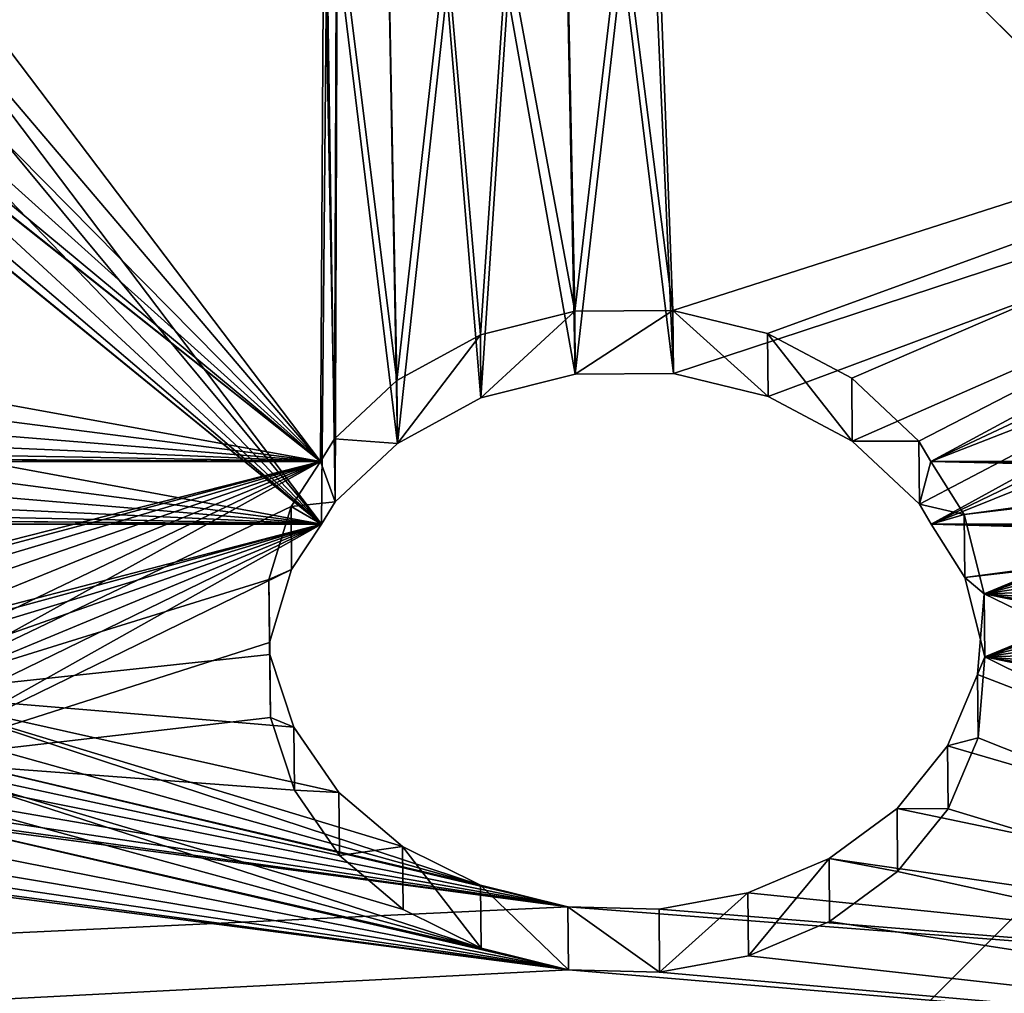
# Model space of a CAD drawing. Units: millimetres. Extents: x -182 to 3141, y -940 to 4771.
# Drawn here: x 220 to 344, y 335 to 457 of the extents above; entities that cross this region are included whole.
import ezdxf

# ---------------------------------------------------------------- set-up
doc = ezdxf.new("R2010")
doc.units = ezdxf.units.MM
doc.layers.get('0').update_dxf_attribs({"true_color": 0xff5454})

# ---------------------------------------------------------------- blocks, each defined once
blk = doc.blocks.new('Group_21')
at = {"color": 250, "true_color": 0x3a3a3a}
mesh = blk.add_polyface(dxfattribs=at)
corners = [(800, 0, 15), (0, 800, 15), (0, 0, 15), (800, 800, 15)]
mesh.append_faces([[corners[k] for k in face] for face in [(0, 1, 2), (1, 0, 3)]], dxfattribs={"vtx0": -1, "color": 250})
mesh = blk.add_polyface(dxfattribs=at)
corners = [(800, 800), (0, 0), (0, 800), (800, 0)]
mesh.append_faces([[corners[k] for k in face] for face in [(0, 1, 2), (1, 0, 3)]], dxfattribs={"vtx0": -1, "color": 250})
blk = doc.blocks.new('Group_20')
at = {"color": 8, "true_color": 0x64777b}
mesh = blk.add_polyface(dxfattribs=at)
corners = [(0, 800), (42, 758), (0, 0), (800, 800), (758, 758), (758, 42), (42, 42), (800, 0)]
mesh.append_faces([[corners[k] for k in face] for face in [(0, 1, 2), (1, 3, 4), (4, 3, 5), (2, 6, 7), (6, 2, 1), (7, 5, 3)]], dxfattribs={"vtx0": -1, "vtx1": -1, "color": 8})
mesh.append_faces([[corners[k] for k in face] for face in [(1, 0, 3), (7, 6, 5)]], dxfattribs={"vtx0": -1, "vtx2": -1, "color": 8})
mesh = blk.add_polyface(dxfattribs=at)
corners = [(0, 0, 42), (42, 42, 42), (0, 800, 42), (800, 0, 42), (758, 42, 42), (758, 758, 42), (42, 758, 42), (800, 800, 42)]
mesh.append_faces([[corners[k] for k in face] for face in [(0, 1, 2), (1, 3, 4), (4, 3, 5), (2, 6, 7), (6, 2, 1), (7, 5, 3)]], dxfattribs={"vtx0": -1, "vtx1": -1, "color": 8})
mesh.append_faces([[corners[k] for k in face] for face in [(1, 0, 3), (7, 6, 5)]], dxfattribs={"vtx0": -1, "vtx2": -1, "color": 8})
blk = doc.blocks.new('Group_19')
blk.add_blockref('Group_20', (0, 0, -42))
blk = doc.blocks.new('Component_3')
blk.add_line((0, 800, 57), (800, 0, 57))
for name in ['Group_21', 'Group_19']:
    blk.add_blockref(name, (0, 0, 42))
blk = doc.blocks.new('Group221_1')
at = {"color": 94, "true_color": 0x009900}
for p, q in [((143.79, 2685.88, -277.46), (151.69, 2698.66, -277.38)), ((143.85, 2685.85, -289.76), (151.75, 2698.63, -289.69)), ((154.57, 2697.1, -265.52), (151.69, 2698.66, -277.38)), ((151.69, 2698.66, -277.38), (151.75, 2698.63, -289.69)), ((151.75, 2698.63, -289.69), (154.74, 2697, -301.52)), ((146.67, 2684.32, -265.59), (154.57, 2697.1, -265.52)), ((146.84, 2684.23, -301.59), (154.74, 2697, -301.52)), ((160.17, 2694.06, -254.98), (154.57, 2697.1, -265.52)), ((154.74, 2697, -301.52), (160.44, 2693.91, -311.98)), ((152.27, 2681.28, -255.05), (160.17, 2694.06, -254.98)), ((152.54, 2681.13, -312.06), (160.44, 2693.91, -311.98)), ((168.07, 2689.77, -246.56), (160.17, 2694.06, -254.98)), ((160.44, 2693.91, -311.98), (167.78, 2689.93, -319.79)), ((159.87, 2677.15, -319.86), (167.78, 2689.93, -319.79)), ((167.78, 2689.93, -319.79), (170.56, 2688.42, -321.51)), ((160.17, 2676.99, -246.63), (168.07, 2689.77, -246.56)), ((170.56, 2688.42, -245.09), (168.07, 2689.77, -246.56)), ((170.56, 2688.42, -60.85), (170.56, 2688.42, -245.09)), ((170.56, 2688.42, -321.51), (170.56, 2688.42, -546.98)), ((170.56, 2688.42, -321.51), (176.23, 2684.53, -325.25)), ((177.24, 2683.84, -240.88), (170.56, 2688.42, -245.09)), ((143.79, 2685.88, -277.46), (146.67, 2684.32, -265.59)), ((143.85, 2685.85, -289.76), (143.79, 2685.88, -277.46)), ((146.84, 2684.23, -301.59), (143.85, 2685.85, -289.76)), ((146.67, 2684.32, -265.59), (152.27, 2681.28, -255.05)), ((152.54, 2681.13, -312.06), (146.84, 2684.23, -301.59)), ((168.33, 2671.76, -325.32), (176.23, 2684.53, -325.25)), ((169.34, 2671.07, -240.95), (177.24, 2683.84, -240.88)), ((176.23, 2684.53, -325.25), (185.38, 2678.26, -328.01)), ((187.19, 2677.02, -238.38), (177.24, 2683.84, -240.88)), ((152.27, 2681.28, -255.05), (160.17, 2676.99, -246.63)), ((159.87, 2677.15, -319.86), (152.54, 2681.13, -312.06)), ((177.49, 2665.49, -328.08), (185.38, 2678.26, -328.01)), ((185.38, 2678.26, -328.01), (194.82, 2671.8, -327.89)), ((162.72, 2675.6, -321.62), (159.87, 2677.15, -319.86)), ((160.17, 2676.99, -246.63), (162.72, 2675.6, -245.12)), ((179.29, 2664.25, -238.45), (187.19, 2677.02, -238.38)), ((197.33, 2670.08, -239.23), (187.19, 2677.02, -238.38)), ((162.72, 2675.6, -61.16), (162.72, 2675.6, -245.12)), ((162.72, 2675.6, -245.12), (169.34, 2671.07, -240.95)), ((168.33, 2671.76, -325.32), (162.72, 2675.6, -321.62)), ((162.72, 2675.6, -321.62), (162.72, 2675.6, -546.98)), ((177.49, 2665.49, -328.08), (168.33, 2671.76, -325.32)), ((186.92, 2659.03, -327.96), (194.82, 2671.8, -327.89)), ((194.82, 2671.8, -327.89), (203.92, 2665.57, -324.9)), ((169.34, 2671.07, -240.95), (179.29, 2664.25, -238.45)), ((189.43, 2657.31, -239.3), (197.33, 2670.08, -239.23)), ((206.25, 2663.97, -242.97), (197.33, 2670.08, -239.23)), ((186.92, 2659.03, -327.96), (177.49, 2665.49, -328.08)), ((196.02, 2652.79, -324.98), (203.92, 2665.57, -324.9)), ((203.92, 2665.57, -324.9), (212.11, 2659.96, -319.24)), ((179.29, 2664.25, -238.45), (189.43, 2657.31, -239.3)), ((198.35, 2651.2, -243.04), (206.25, 2663.97, -242.97)), ((214.09, 2658.6, -249.31), (206.25, 2663.97, -242.97)), ((196.02, 2652.79, -324.98), (186.92, 2659.03, -327.96)), ((204.21, 2647.19, -319.31), (212.11, 2659.96, -319.24)), ((212.11, 2659.96, -319.24), (218.86, 2655.34, -311.27)), ((206.2, 2645.83, -249.38), (214.09, 2658.6, -249.31)), ((220.38, 2654.3, -257.83), (214.09, 2658.6, -249.31)), ((189.43, 2657.31, -239.3), (198.35, 2651.2, -243.04)), ((210.96, 2642.56, -311.34), (218.86, 2655.34, -311.27)), ((218.86, 2655.34, -311.27), (223.73, 2652, -301.49)), ((212.48, 2641.53, -257.9), (220.38, 2654.3, -257.83)), ((224.68, 2651.35, -267.99), (220.38, 2654.3, -257.83)), ((204.21, 2647.19, -319.31), (196.02, 2652.79, -324.98)), ((215.83, 2639.23, -301.56), (223.73, 2652, -301.49)), ((223.73, 2652, -301.49), (226.42, 2650.16, -290.54)), ((198.35, 2651.2, -243.04), (206.2, 2645.83, -249.38)), ((216.78, 2638.58, -268.06), (224.68, 2651.35, -267.99)), ((226.74, 2649.94, -279.13), (224.68, 2651.35, -267.99)), ((218.52, 2637.39, -290.62), (226.42, 2650.16, -290.54)), ((218.84, 2637.17, -279.2), (226.74, 2649.94, -279.13)), ((226.42, 2650.16, -290.54), (226.74, 2649.94, -279.13)), ((210.96, 2642.56, -311.34), (204.21, 2647.19, -319.31)), ((206.2, 2645.83, -249.38), (212.48, 2641.53, -257.9)), ((215.83, 2639.23, -301.56), (210.96, 2642.56, -311.34)), ((212.48, 2641.53, -257.9), (216.78, 2638.58, -268.06)), ((218.52, 2637.39, -290.62), (215.83, 2639.23, -301.56)), ((216.78, 2638.58, -268.06), (218.84, 2637.17, -279.2)), ((218.84, 2637.17, -279.2), (218.52, 2637.39, -290.62))]:
    blk.add_line(p, q, dxfattribs=at)
mesh = blk.add_polyface(dxfattribs=at)
corners = [(96.89, 2728.43, -546.98), (126.83, 2712.17, -506.02), (170.56, 2688.42, -546.98), (121.99, 2714.8, -500.48), (118.56, 2716.66, -493.7), (96.89, 2728.43, -411.95), (132.77, 2708.94, -509.96), (139.44, 2705.32, -512.04), (146.36, 2701.56, -512.07), (116.79, 2717.62, -486.14), (116.79, 2717.62, -478.32), (118.56, 2716.66, -470.76), (121.99, 2714.8, -463.98), (126.83, 2712.17, -458.43), (132.77, 2708.94, -454.49), (139.44, 2705.32, -452.42), (146.36, 2701.56, -452.39), (96.89, 2728.43, -23.79), (150.13, 2699.51, 57.1), (153.51, 2697.67, 57.02), (146.88, 2701.27, 58.15), (143.98, 2702.85, 60.1), (141.6, 2704.14, 62.83), (139.91, 2705.06, 66.16), (96.89, 2728.43, 190.33), (138.99, 2705.56, 70.09), (139.03, 2705.54, 74.15), (140.04, 2704.99, 78.06), (141.92, 2703.97, 81.51), (144.55, 2702.54, 84.26), (147.74, 2700.81, 86.11), (151.24, 2698.91, 86.92), (169.22, 2689.14, -486.17), (170.56, 2688.42, -321.51), (167.42, 2690.12, -493.77), (163.95, 2692, -500.58), (159.05, 2694.66, -506.14), (153.05, 2697.92, -510.05), (169.22, 2689.14, -478.29), (167.42, 2690.12, -470.69), (163.95, 2692, -463.88), (159.05, 2694.66, -458.32), (153.05, 2697.92, -454.4), (98.06, 2727.8, -410.32), (100.86, 2726.27, -403.3), (101.99, 2725.66, -395.71), (101.38, 2725.99, -388.03), (99.07, 2727.24, -380.79), (96.89, 2728.43, -377.22), (96.89, 2728.43, -320.81), (167.78, 2689.93, -319.79), (98.09, 2727.78, -319.54), (160.44, 2693.91, -311.98), (101.7, 2725.81, -313.08), (103.77, 2724.69, -305.8), (154.74, 2697, -301.52), (104.15, 2724.49, -298.16), (151.75, 2698.63, -289.69), (102.82, 2725.21, -290.66), (99.87, 2726.81, -283.78), (151.69, 2698.66, -277.38), (96.89, 2728.43, -279.82), (96.89, 2728.43, -111.1), (154.57, 2697.1, -265.52), (160.17, 2694.06, -254.98), (168.07, 2689.77, -246.56), (170.56, 2688.42, -245.09), (104.5, 2724.3, -108.46), (113.16, 2719.59, -102.37), (170.56, 2688.42, -60.85), (120.17, 2715.78, -93.99), (125.08, 2713.12, -83.86), (127.55, 2711.77, -72.65), (127.43, 2711.84, -61.1), (124.73, 2713.31, -49.95), (169.29, 2689.1, -58.53), (168.29, 2689.65, -54.44), (168.34, 2689.62, -50.19), (169.43, 2689.03, -46.13), (119.61, 2716.09, -39.95), (170.56, 2688.42, -44.18), (164.04, 2691.95, 65.62), (165.06, 2691.4, 69.28), (170.56, 2688.42, 190.33), (112.42, 2719.99, -31.75), (162.24, 2692.93, 62.37), (103.64, 2724.76, -25.89), (159.77, 2694.28, 59.75), (156.79, 2695.89, 57.93), (165.23, 2691.31, 73.12), (164.53, 2691.69, 76.88), (163.02, 2692.51, 80.32), (160.79, 2693.72, 83.21), (157.99, 2695.24, 85.35), (154.81, 2696.97, 86.62)]
mesh.append_faces([[corners[k] for k in face] for face in [(0, 1, 2), (1, 0, 3), (3, 0, 4), (4, 5, 9), (9, 5, 10), (10, 5, 11), (11, 5, 12), (12, 5, 13), (13, 5, 14), (14, 5, 15), (15, 5, 16), (18, 17, 20), (20, 17, 21), (21, 17, 22), (22, 17, 23), (23, 24, 25), (25, 24, 26), (26, 24, 27), (27, 24, 28), (28, 24, 29), (29, 24, 30), (30, 24, 31), (2, 32, 33), (32, 2, 34), (34, 2, 35), (35, 2, 36), (36, 2, 37), (37, 2, 8), (33, 49, 50), (50, 51, 52), (52, 54, 55), (55, 56, 57), (57, 59, 60), (60, 62, 63), (63, 62, 64), (64, 62, 65), (65, 62, 66), (66, 68, 69), (69, 74, 75), (75, 74, 76), (76, 74, 77), (77, 74, 78), (78, 79, 80), (80, 82, 83), (81, 84, 85), (85, 17, 87), (87, 17, 88), (88, 17, 19), (83, 31, 24)]], dxfattribs={"vtx0": -1, "vtx1": -1, "color": 94})
mesh.append_faces([[corners[k] for k in face] for face in [(33, 16, 5), (80, 79, 81)]], dxfattribs={"vtx0": -1, "vtx1": -1, "vtx2": -1, "color": 94})
mesh.append_faces([[corners[k] for k in face] for face in [(4, 0, 5), (2, 1, 6), (2, 6, 7), (2, 7, 8), (17, 18, 19), (23, 17, 24), (33, 32, 38), (33, 38, 39), (33, 39, 40), (33, 40, 41), (33, 41, 42), (33, 42, 16), (33, 5, 43), (33, 43, 44), (33, 44, 45), (33, 45, 46), (33, 46, 47), (33, 47, 48), (33, 48, 49), (50, 49, 51), (52, 51, 53), (52, 53, 54), (55, 54, 56), (57, 56, 58), (57, 58, 59), (60, 59, 61), (60, 61, 62), (66, 62, 67), (66, 67, 68), (69, 68, 70), (69, 70, 71), (69, 71, 72), (69, 72, 73), (69, 73, 74), (78, 74, 79), (80, 81, 82), (81, 79, 84), (85, 84, 86), (85, 86, 17), (83, 82, 89), (83, 89, 90), (83, 90, 91), (83, 91, 92), (83, 92, 93), (83, 93, 94), (83, 94, 31)]], dxfattribs={"vtx0": -1, "vtx2": -1, "color": 94})
mesh = blk.add_polyface(dxfattribs=at)
corners = [(162.72, 2675.6, -546.98), (145.64, 2684.88, -510.05), (138.95, 2688.51, -512.07), (151.64, 2681.62, -506.14), (156.54, 2678.96, -500.58), (160.01, 2677.07, -493.77), (161.81, 2676.1, -486.17), (162.72, 2675.6, -321.62), (161.81, 2676.1, -478.29), (160.01, 2677.07, -470.69), (156.54, 2678.96, -463.88), (151.64, 2681.62, -458.32), (145.64, 2684.88, -454.4), (138.95, 2688.51, -452.39), (90.41, 2714.88, -412.65), (92.1, 2713.96, -410.29), (94.9, 2712.44, -403.27), (96.04, 2711.82, -395.68), (95.43, 2712.15, -388), (93.12, 2713.41, -380.76), (90.41, 2714.88, -376.32), (90.41, 2714.88, -321.22), (159.87, 2677.15, -319.86), (91.93, 2714.05, -319.61), (152.54, 2681.13, -312.06), (95.54, 2712.09, -313.15), (97.61, 2710.97, -305.87), (146.84, 2684.23, -301.59), (97.99, 2710.76, -298.23), (143.85, 2685.85, -289.76), (96.66, 2711.48, -290.73), (93.71, 2713.09, -283.85), (143.79, 2685.88, -277.46), (90.41, 2714.88, -279.47), (90.41, 2714.88, -111.36), (146.67, 2684.32, -265.59), (152.27, 2681.28, -255.05), (160.17, 2676.99, -246.63), (162.72, 2675.6, -245.12), (98.46, 2710.5, -108.56), (107.13, 2705.8, -102.47), (162.72, 2675.6, -61.16), (114.14, 2701.99, -94.09), (119.05, 2699.32, -83.96), (121.52, 2697.98, -72.75), (121.4, 2698.04, -61.19), (118.7, 2699.51, -50.05), (161.27, 2676.39, -58.51), (160.27, 2676.93, -54.42), (160.32, 2676.9, -50.17), (161.42, 2676.31, -46.12), (113.58, 2702.29, -40.05), (162.72, 2675.6, -43.86), (156.66, 2678.89, 65.59), (157.68, 2678.34, 69.26), (157.85, 2678.25, 73.09), (162.72, 2675.6, 190.33), (106.39, 2706.2, -31.85), (154.85, 2679.87, 62.34), (97.6, 2710.97, -25.99), (90.41, 2714.88, -23.75), (152.39, 2681.22, 59.72), (149.41, 2682.83, 57.9), (146.13, 2684.61, 57), (157.15, 2678.63, 76.85), (155.64, 2679.45, 80.29), (153.41, 2680.66, 83.18), (150.61, 2682.18, 85.33), (147.42, 2683.91, 86.6), (143.86, 2685.85, 86.89), (132.53, 2692, 66.13), (90.41, 2714.88, 190.33), (134.22, 2691.08, 62.8), (136.59, 2689.79, 60.07), (139.5, 2688.21, 58.12), (142.75, 2686.45, 57.07), (131.61, 2692.5, 70.06), (131.65, 2692.48, 74.13), (132.65, 2691.93, 78.03), (134.54, 2690.91, 81.49), (137.17, 2689.48, 84.24), (140.36, 2687.75, 86.08), (90.41, 2714.88, -546.98), (111.15, 2703.61, -493.7), (114.58, 2701.75, -500.48), (119.42, 2699.12, -506.02), (125.36, 2695.9, -509.96), (132.03, 2692.27, -512.04), (109.38, 2704.57, -486.14), (109.38, 2704.57, -478.32), (111.15, 2703.61, -470.76), (114.58, 2701.75, -463.98), (119.42, 2699.12, -458.43), (125.36, 2695.9, -454.49), (132.03, 2692.27, -452.42)]
mesh.append_faces([[corners[k] for k in face] for face in [(1, 0, 3), (3, 0, 4), (4, 0, 5), (5, 0, 6), (6, 7, 8), (8, 7, 9), (9, 7, 10), (10, 7, 11), (11, 7, 12), (12, 7, 13), (14, 7, 15), (15, 7, 16), (16, 7, 17), (17, 7, 18), (18, 7, 19), (19, 7, 20), (20, 7, 21), (21, 22, 23), (23, 24, 25), (25, 24, 26), (26, 27, 28), (28, 29, 30), (30, 29, 31), (31, 32, 33), (33, 32, 34), (34, 38, 39), (39, 38, 40), (40, 41, 42), (42, 41, 43), (43, 41, 44), (44, 41, 45), (45, 41, 46), (46, 50, 51), (53, 52, 54), (54, 52, 55), (51, 53, 57), (57, 58, 59), (59, 58, 60), (55, 56, 64), (64, 56, 65), (65, 56, 66), (66, 56, 67), (67, 56, 68), (68, 56, 69), (60, 70, 71), (70, 60, 72), (72, 60, 73), (73, 60, 74), (74, 60, 75), (75, 60, 63), (71, 69, 56), (82, 83, 14), (83, 82, 84), (84, 82, 85), (85, 0, 86), (86, 0, 87), (87, 0, 2)]], dxfattribs={"vtx0": -1, "vtx1": -1, "color": 94})
mesh.append_faces([[corners[k] for k in face] for face in [(13, 7, 14), (51, 52, 53)]], dxfattribs={"vtx0": -1, "vtx1": -1, "vtx2": -1, "color": 94})
mesh.append_faces([[corners[k] for k in face] for face in [(0, 1, 2), (6, 0, 7), (21, 7, 22), (23, 22, 24), (26, 24, 27), (28, 27, 29), (31, 29, 32), (34, 32, 35), (34, 35, 36), (34, 36, 37), (34, 37, 38), (40, 38, 41), (46, 41, 47), (46, 47, 48), (46, 48, 49), (46, 49, 50), (51, 50, 52), (55, 52, 56), (57, 53, 58), (60, 58, 61), (60, 61, 62), (60, 62, 63), (71, 70, 76), (71, 76, 77), (71, 77, 78), (71, 78, 79), (71, 79, 80), (71, 80, 81), (71, 81, 69), (85, 82, 0), (14, 83, 88), (14, 88, 89), (14, 89, 90), (14, 90, 91), (14, 91, 92), (14, 92, 93), (14, 93, 94), (14, 94, 13)]], dxfattribs={"vtx0": -1, "vtx2": -1, "color": 94})
mesh = blk.add_polyface(dxfattribs=at)
corners = [(151.75, 2698.63, -289.69), (143.79, 2685.88, -277.46), (143.85, 2685.85, -289.76), (151.69, 2698.66, -277.38)]
mesh.append_faces([[corners[k] for k in face] for face in [(0, 1, 2), (1, 0, 3)]], dxfattribs={"vtx0": -1, "color": 94})
mesh = blk.add_polyface(dxfattribs=at)
corners = [(143.79, 2685.88, -277.46), (154.57, 2697.1, -265.52), (146.67, 2684.32, -265.59), (151.69, 2698.66, -277.38)]
mesh.append_faces([[corners[k] for k in face] for face in [(0, 1, 2), (1, 0, 3)]], dxfattribs={"vtx0": -1, "color": 94})
mesh = blk.add_polyface(dxfattribs=at)
corners = [(154.74, 2697, -301.52), (143.85, 2685.85, -289.76), (146.84, 2684.23, -301.59), (151.75, 2698.63, -289.69)]
mesh.append_faces([[corners[k] for k in face] for face in [(0, 1, 2), (1, 0, 3)]], dxfattribs={"vtx0": -1, "color": 94})
mesh = blk.add_polyface(dxfattribs=at)
corners = [(146.67, 2684.32, -265.59), (160.17, 2694.06, -254.98), (152.27, 2681.28, -255.05), (154.57, 2697.1, -265.52)]
mesh.append_faces([[corners[k] for k in face] for face in [(0, 1, 2), (1, 0, 3)]], dxfattribs={"vtx0": -1, "color": 94})
mesh = blk.add_polyface(dxfattribs=at)
corners = [(160.44, 2693.91, -311.98), (146.84, 2684.23, -301.59), (152.54, 2681.13, -312.06), (154.74, 2697, -301.52)]
mesh.append_faces([[corners[k] for k in face] for face in [(0, 1, 2), (1, 0, 3)]], dxfattribs={"vtx0": -1, "color": 94})
mesh = blk.add_polyface(dxfattribs=at)
corners = [(160.17, 2694.06, -254.98), (160.17, 2676.99, -246.63), (152.27, 2681.28, -255.05), (168.07, 2689.77, -246.56)]
mesh.append_faces([[corners[k] for k in face] for face in [(0, 1, 2), (1, 0, 3)]], dxfattribs={"vtx0": -1, "color": 94})
mesh = blk.add_polyface(dxfattribs=at)
corners = [(159.87, 2677.15, -319.86), (160.44, 2693.91, -311.98), (152.54, 2681.13, -312.06), (167.78, 2689.93, -319.79)]
mesh.append_faces([[corners[k] for k in face] for face in [(0, 1, 2), (1, 0, 3)]], dxfattribs={"vtx0": -1, "color": 94})
mesh = blk.add_polyface(dxfattribs=at)
corners = [(162.72, 2675.6, -321.62), (167.78, 2689.93, -319.79), (159.87, 2677.15, -319.86), (168.33, 2671.76, -325.32), (170.56, 2688.42, -321.51), (176.23, 2684.53, -325.25)]
mesh.append_faces([[corners[k] for k in face] for face in [(0, 1, 2), (4, 3, 5)]], dxfattribs={"vtx0": -1, "color": 94})
mesh.append_faces([[corners[k] for k in face] for face in [(1, 3, 4)]], dxfattribs={"vtx0": -1, "vtx1": -1, "color": 94})
mesh.append_faces([[corners[k] for k in face] for face in [(1, 0, 3)]], dxfattribs={"vtx0": -1, "vtx2": -1, "color": 94})
mesh = blk.add_polyface(dxfattribs=at)
corners = [(168.07, 2689.77, -246.56), (162.72, 2675.6, -245.12), (160.17, 2676.99, -246.63), (169.34, 2671.07, -240.95), (170.56, 2688.42, -245.09), (177.24, 2683.84, -240.88)]
mesh.append_faces([[corners[k] for k in face] for face in [(0, 1, 2), (3, 4, 5)]], dxfattribs={"vtx0": -1, "color": 94})
mesh.append_faces([[corners[k] for k in face] for face in [(1, 0, 3)]], dxfattribs={"vtx0": -1, "vtx1": -1, "color": 94})
mesh.append_faces([[corners[k] for k in face] for face in [(3, 0, 4)]], dxfattribs={"vtx0": -1, "vtx2": -1, "color": 94})
mesh = blk.add_polyface(dxfattribs=at)
corners = [(170.56, 2688.42, -546.98), (189.96, 2675.13, -395.88), (239.72, 2641.05, -546.98), (188.96, 2675.81, -392.29), (170.56, 2688.42, -321.51), (191.67, 2673.95, -399.06), (193.98, 2672.37, -401.61), (196.75, 2670.48, -403.38), (199.79, 2668.39, -404.25), (188.76, 2675.95, -388.07), (189.54, 2675.42, -383.95), (191.23, 2674.25, -380.26), (193.71, 2672.56, -377.29), (196.77, 2670.46, -375.27), (200.18, 2668.13, -374.36), (176.23, 2684.53, -325.25), (185.38, 2678.26, -328.01), (226.42, 2650.16, -290.54), (239.72, 2641.05, -132.67), (213.33, 2659.12, -391.68), (212.46, 2659.72, -395.31), (210.86, 2660.82, -398.57), (208.63, 2662.34, -401.24), (205.93, 2664.19, -403.15), (202.92, 2666.25, -404.17), (213.43, 2659.06, -387.89), (212.73, 2659.53, -384.19), (211.3, 2660.51, -380.82), (209.22, 2661.94, -377.99), (206.61, 2663.72, -375.89), (223.73, 2652, -301.49), (203.66, 2665.74, -374.65), (218.86, 2655.34, -311.27), (212.11, 2659.96, -319.24), (203.92, 2665.57, -324.9), (194.82, 2671.8, -327.89), (226.74, 2649.94, -279.13), (224.68, 2651.35, -267.99), (220.38, 2654.3, -257.83), (214.09, 2658.6, -249.31), (206.25, 2663.97, -242.97), (197.33, 2670.08, -239.23), (187.19, 2677.02, -238.38), (194.04, 2672.33, -205.5), (191.96, 2673.76, -208.24), (189.39, 2675.52, -210.28), (186.48, 2677.51, -211.5), (183.41, 2679.61, -211.8), (195.5, 2671.34, -202.22), (196.24, 2670.82, -198.6), (196.23, 2670.83, -194.88), (195.47, 2671.35, -191.27), (193.99, 2672.36, -188), (191.9, 2673.8, -185.27), (189.32, 2675.57, -183.25), (186.4, 2677.56, -182.06), (182.9, 2679.96, -181.81), (170.56, 2688.42, -245.09), (171.81, 2687.56, -200.01), (177.24, 2683.84, -240.88), (171.55, 2687.74, -195.77), (170.56, 2688.42, -60.85), (173.04, 2686.72, -203.99), (175.14, 2685.28, -207.4), (177.56, 2683.62, -209.69), (180.38, 2681.69, -211.19), (172.28, 2687.24, -191.61), (173.94, 2686.1, -187.86), (176.41, 2684.41, -184.83), (179.47, 2682.31, -182.76), (171.21, 2687.97, -62.14), (223.09, 2652.44, -123.9), (228.14, 2648.98, -128.64), (234.01, 2644.96, -131.67), (219.06, 2655.2, -117.45), (173.82, 2686.18, -64.98), (216.59, 2656.89, -109.94), (215.87, 2657.38, -101.9), (216.95, 2656.64, -93.92), (176.56, 2684.3, -66.65), (219.74, 2654.73, -86.58), (224.05, 2651.78, -80.4), (179.57, 2682.24, -67.46), (229.56, 2648.01, -75.84), (235.87, 2643.68, -73.21), (239.72, 2641.05, -72.9), (170.56, 2688.42, 190.33), (171.42, 2687.82, -42.58), (170.56, 2688.42, -44.18), (174.09, 2686, -39.82), (177.28, 2683.81, -38.08), (180.75, 2681.43, -37.49), (174.95, 2685.41, 124.72), (175.91, 2684.75, 116.54), (178.68, 2682.85, 108.98), (183.03, 2679.87, 102.62), (188.65, 2676.02, 97.94), (195.11, 2671.6, 95.28), (201.5, 2667.23, 94.81), (175.74, 2684.86, 132.41), (178.13, 2683.23, 139.6), (181.96, 2680.6, 145.81), (186.97, 2677.17, 150.63), (192.83, 2673.16, 153.74), (199.15, 2668.83, 154.94), (192.94, 2673.08, -55.08), (239.72, 2641.05, 190.33), (192.04, 2673.7, -58.64), (190.45, 2674.79, -61.83), (188.25, 2676.29, -64.44), (185.6, 2678.11, -66.32), (182.64, 2680.14, -67.34), (193.09, 2672.98, -51.36), (192.48, 2673.4, -47.71), (191.14, 2674.32, -44.35), (224.08, 2651.76, 118.53), (189.16, 2675.67, -41.5), (186.67, 2677.38, -39.32), (183.81, 2679.34, -37.96), (221.95, 2653.22, 111.23), (218.34, 2655.69, 104.82), (213.51, 2659, 99.75), (207.77, 2662.93, 96.33), (224.6, 2651.4, 126.26), (223.48, 2652.17, 133.89), (220.79, 2654.01, 140.92), (216.7, 2656.81, 146.89), (211.49, 2660.38, 151.39), (205.51, 2664.48, 154.14)]
mesh.append_faces([[corners[k] for k in face] for face in [(86, 87, 88)]], dxfattribs={"vtx0": -1, "color": 94})
mesh.append_faces([[corners[k] for k in face] for face in [(0, 1, 2), (1, 0, 3), (3, 4, 9), (9, 4, 10), (10, 4, 11), (11, 4, 12), (12, 4, 13), (13, 4, 14), (2, 17, 18), (19, 2, 20), (20, 2, 21), (21, 2, 22), (22, 2, 23), (23, 2, 24), (24, 2, 8), (17, 29, 30), (30, 14, 32), (32, 14, 33), (33, 14, 34), (34, 14, 35), (35, 14, 16), (43, 42, 44), (44, 42, 45), (45, 42, 46), (46, 42, 47), (57, 58, 59), (58, 57, 60), (59, 62, 42), (60, 61, 66), (66, 61, 67), (67, 61, 68), (68, 61, 69), (69, 61, 56), (71, 70, 74), (74, 75, 76), (76, 75, 77), (77, 75, 78), (78, 79, 80), (80, 79, 81), (81, 82, 83), (83, 82, 84), (84, 82, 85), (87, 86, 89), (89, 86, 90), (90, 86, 91), (92, 86, 99), (99, 86, 100), (100, 86, 101), (101, 86, 102), (102, 86, 103), (103, 86, 104), (85, 105, 106), (105, 85, 107), (107, 85, 108), (108, 85, 109), (109, 85, 110), (110, 85, 111), (111, 85, 82), (115, 91, 119), (119, 91, 120), (120, 91, 121), (121, 91, 122), (122, 91, 98), (106, 104, 86)]], dxfattribs={"vtx0": -1, "vtx1": -1, "color": 94})
mesh.append_faces([[corners[k] for k in face] for face in [(17, 2, 19), (18, 42, 43), (56, 70, 71), (91, 86, 92), (106, 114, 115)]], dxfattribs={"vtx0": -1, "vtx1": -1, "vtx2": -1, "color": 94})
mesh.append_faces([[corners[k] for k in face] for face in [(3, 0, 4), (2, 1, 5), (2, 5, 6), (2, 6, 7), (2, 7, 8), (14, 4, 15), (14, 15, 16), (17, 19, 25), (17, 25, 26), (17, 26, 27), (17, 27, 28), (17, 28, 29), (30, 29, 31), (30, 31, 14), (18, 17, 36), (18, 36, 37), (18, 37, 38), (18, 38, 39), (18, 39, 40), (18, 40, 41), (18, 41, 42), (18, 43, 48), (18, 48, 49), (18, 49, 50), (18, 50, 51), (18, 51, 52), (18, 52, 53), (18, 53, 54), (18, 54, 55), (18, 55, 56), (60, 57, 61), (59, 58, 62), (42, 62, 63), (42, 63, 64), (42, 64, 65), (42, 65, 47), (56, 61, 70), (56, 71, 72), (56, 72, 73), (56, 73, 18), (74, 70, 75), (78, 75, 79), (81, 79, 82), (91, 92, 93), (91, 93, 94), (91, 94, 95), (91, 95, 96), (91, 96, 97), (91, 97, 98), (106, 105, 112), (106, 112, 113), (106, 113, 114), (115, 114, 116), (115, 116, 117), (115, 117, 118), (115, 118, 91), (106, 115, 123), (106, 123, 124), (106, 124, 125), (106, 125, 126), (106, 126, 127), (106, 127, 128), (106, 128, 104)]], dxfattribs={"vtx0": -1, "vtx2": -1, "color": 94})
mesh = blk.add_polyface(dxfattribs=at)
corners = [(177.49, 2665.49, -328.08), (176.23, 2684.53, -325.25), (168.33, 2671.76, -325.32), (185.38, 2678.26, -328.01)]
mesh.append_faces([[corners[k] for k in face] for face in [(0, 1, 2), (1, 0, 3)]], dxfattribs={"vtx0": -1, "color": 94})
mesh = blk.add_polyface(dxfattribs=at)
corners = [(177.24, 2683.84, -240.88), (179.29, 2664.25, -238.45), (169.34, 2671.07, -240.95), (187.19, 2677.02, -238.38)]
mesh.append_faces([[corners[k] for k in face] for face in [(0, 1, 2), (1, 0, 3)]], dxfattribs={"vtx0": -1, "color": 94})
mesh = blk.add_polyface(dxfattribs=at)
corners = [(186.92, 2659.03, -327.96), (185.38, 2678.26, -328.01), (177.49, 2665.49, -328.08), (194.82, 2671.8, -327.89)]
mesh.append_faces([[corners[k] for k in face] for face in [(0, 1, 2), (1, 0, 3)]], dxfattribs={"vtx0": -1, "color": 94})
mesh = blk.add_polyface(dxfattribs=at)
corners = [(187.19, 2677.02, -238.38), (189.43, 2657.31, -239.3), (179.29, 2664.25, -238.45), (197.33, 2670.08, -239.23)]
mesh.append_faces([[corners[k] for k in face] for face in [(0, 1, 2), (1, 0, 3)]], dxfattribs={"vtx0": -1, "color": 94})
mesh = blk.add_polyface(dxfattribs=at)
corners = [(230.61, 2629.11, -546.98), (204.16, 2647.22, -395.34), (162.72, 2675.6, -546.98), (205.04, 2646.62, -391.7), (218.52, 2637.39, -290.62), (230.61, 2629.11, -132.6), (202.57, 2648.31, -398.6), (200.34, 2649.84, -401.27), (197.64, 2651.69, -403.17), (194.63, 2653.75, -404.2), (191.5, 2655.89, -404.28), (205.14, 2646.55, -387.91), (204.44, 2647.03, -384.22), (203.01, 2648.01, -380.85), (200.93, 2649.44, -378.02), (198.32, 2651.22, -375.92), (215.83, 2639.23, -301.56), (195.37, 2653.24, -374.67), (191.89, 2655.62, -374.39), (210.96, 2642.56, -311.34), (204.21, 2647.19, -319.31), (196.02, 2652.79, -324.98), (186.92, 2659.03, -327.96), (177.49, 2665.49, -328.08), (218.84, 2637.17, -279.2), (216.78, 2638.58, -268.06), (212.48, 2641.53, -257.9), (206.2, 2645.83, -249.38), (198.35, 2651.2, -243.04), (189.43, 2657.31, -239.3), (179.29, 2664.25, -238.45), (185.99, 2659.66, -205.48), (183.91, 2661.09, -208.23), (181.34, 2662.85, -210.27), (178.43, 2664.84, -211.48), (175.37, 2666.94, -211.79), (187.45, 2658.67, -202.2), (188.2, 2658.15, -198.59), (188.19, 2658.16, -194.87), (187.42, 2658.68, -191.26), (185.95, 2659.69, -187.99), (183.85, 2661.13, -185.26), (181.27, 2662.9, -183.24), (178.36, 2664.89, -182.05), (174.85, 2667.29, -181.8), (230.61, 2629.11, -72.84), (174.64, 2667.44, -67.33), (171.56, 2669.55, -67.44), (177.59, 2665.42, -66.3), (180.25, 2663.6, -64.42), (182.44, 2662.09, -61.81), (184.04, 2661, -58.63), (184.94, 2660.39, -55.07), (230.61, 2629.11, 190.33), (185.09, 2660.28, -51.35), (184.47, 2660.7, -47.69), (183.14, 2661.62, -44.34), (215.86, 2639.21, 118.41), (181.16, 2662.97, -41.49), (178.66, 2664.68, -39.31), (175.8, 2666.64, -37.94), (172.75, 2668.73, -37.47), (213.72, 2640.67, 111.11), (210.12, 2643.14, 104.7), (205.29, 2646.45, 99.63), (199.54, 2650.38, 96.21), (193.27, 2654.68, 94.69), (216.38, 2638.85, 126.14), (215.26, 2639.62, 133.77), (212.56, 2641.47, 140.8), (208.48, 2644.27, 146.77), (203.27, 2647.83, 151.27), (197.29, 2651.93, 154.02), (190.92, 2656.29, 154.82), (162.72, 2675.6, 190.33), (163.42, 2675.12, -42.57), (162.72, 2675.6, -43.86), (166.08, 2673.3, -39.81), (169.28, 2671.11, -38.06), (166.72, 2672.86, 124.6), (167.69, 2672.2, 116.42), (170.45, 2670.31, 108.86), (174.81, 2667.32, 102.5), (180.43, 2663.47, 97.82), (186.89, 2659.05, 95.16), (167.52, 2672.31, 132.29), (169.91, 2670.68, 139.48), (173.74, 2668.06, 145.69), (178.74, 2664.63, 150.51), (184.6, 2660.61, 153.62), (162.72, 2675.6, -245.12), (163.5, 2675.07, -195.76), (162.72, 2675.6, -61.16), (163.76, 2674.89, -200), (169.34, 2671.07, -240.95), (164.99, 2674.05, -203.98), (167.09, 2672.61, -207.39), (169.52, 2670.95, -209.68), (172.33, 2669.02, -211.18), (164.23, 2674.57, -191.59), (165.9, 2673.43, -187.85), (168.36, 2671.74, -184.82), (171.43, 2669.64, -182.75), (163.21, 2675.27, -62.12), (214, 2640.49, -123.84), (219.04, 2637.03, -128.58), (224.92, 2633, -131.6), (209.97, 2643.24, -117.39), (165.81, 2673.48, -64.96), (207.5, 2644.93, -109.88), (206.78, 2645.43, -101.84), (207.86, 2644.69, -93.86), (168.56, 2671.6, -66.64), (210.65, 2642.78, -86.52), (214.95, 2639.83, -80.34), (220.46, 2636.06, -75.77), (226.78, 2631.73, -73.15), (180.67, 2663.31, -392.32), (162.72, 2675.6, -321.62), (181.67, 2662.62, -395.91), (183.38, 2661.45, -399.08), (185.69, 2659.87, -401.64), (188.46, 2657.97, -403.41), (180.47, 2663.45, -388.1), (181.25, 2662.91, -383.98), (182.94, 2661.75, -380.29), (185.42, 2660.06, -377.31), (188.48, 2657.96, -375.29), (168.33, 2671.76, -325.32)]
mesh.append_faces([[corners[k] for k in face] for face in [(75, 74, 76)]], dxfattribs={"vtx0": -1, "color": 94})
mesh.append_faces([[corners[k] for k in face] for face in [(0, 1, 2), (1, 0, 3), (3, 4, 11), (11, 4, 12), (12, 4, 13), (13, 4, 14), (14, 4, 15), (15, 16, 17), (17, 16, 18), (4, 5, 24), (24, 5, 25), (25, 5, 26), (26, 5, 27), (27, 5, 28), (28, 5, 29), (29, 5, 30), (31, 5, 36), (36, 5, 37), (37, 5, 38), (38, 5, 39), (39, 5, 40), (40, 5, 41), (41, 5, 42), (42, 5, 43), (43, 5, 44), (46, 45, 48), (48, 45, 49), (49, 45, 50), (50, 45, 51), (51, 45, 52), (52, 53, 54), (54, 53, 55), (55, 53, 56), (56, 57, 58), (58, 57, 59), (59, 57, 60), (60, 57, 61), (57, 53, 67), (67, 53, 68), (68, 53, 69), (69, 53, 70), (70, 53, 71), (71, 53, 72), (72, 53, 73), (79, 61, 80), (80, 61, 81), (81, 61, 82), (82, 61, 83), (83, 61, 84), (84, 61, 66), (90, 91, 92), (91, 90, 93), (93, 94, 95), (95, 30, 96), (96, 30, 97), (97, 30, 98), (98, 30, 35), (92, 44, 103), (104, 44, 105), (105, 44, 106), (106, 44, 5), (103, 107, 108), (108, 111, 112), (112, 114, 47), (2, 117, 118), (117, 2, 119), (119, 2, 120), (120, 2, 121), (121, 2, 122), (122, 2, 10), (118, 18, 128), (128, 18, 23)]], dxfattribs={"vtx0": -1, "vtx1": -1, "color": 94})
mesh.append_faces([[corners[k] for k in face] for face in [(3, 0, 4), (30, 5, 31), (56, 53, 57), (74, 61, 79), (103, 44, 104)]], dxfattribs={"vtx0": -1, "vtx1": -1, "vtx2": -1, "color": 94})
mesh.append_faces([[corners[k] for k in face] for face in [(4, 0, 5), (2, 1, 6), (2, 6, 7), (2, 7, 8), (2, 8, 9), (2, 9, 10), (15, 4, 16), (18, 16, 19), (18, 19, 20), (18, 20, 21), (18, 21, 22), (18, 22, 23), (30, 31, 32), (30, 32, 33), (30, 33, 34), (30, 34, 35), (45, 46, 47), (52, 45, 53), (61, 57, 62), (61, 62, 63), (61, 63, 64), (61, 64, 65), (61, 65, 66), (73, 53, 74), (74, 75, 77), (74, 77, 78), (74, 78, 61), (74, 79, 85), (74, 85, 86), (74, 86, 87), (74, 87, 88), (74, 88, 89), (74, 89, 73), (93, 90, 94), (95, 94, 30), (92, 91, 99), (92, 99, 100), (92, 100, 101), (92, 101, 102), (92, 102, 44), (103, 104, 107), (108, 107, 109), (108, 109, 110), (108, 110, 111), (112, 111, 113), (112, 113, 114), (47, 114, 115), (47, 115, 116), (47, 116, 45), (118, 117, 123), (118, 123, 124), (118, 124, 125), (118, 125, 126), (118, 126, 127), (118, 127, 18)]], dxfattribs={"vtx0": -1, "vtx2": -1, "color": 94})
mesh = blk.add_polyface(dxfattribs=at)
corners = [(196.02, 2652.79, -324.98), (194.82, 2671.8, -327.89), (186.92, 2659.03, -327.96), (203.92, 2665.57, -324.9)]
mesh.append_faces([[corners[k] for k in face] for face in [(0, 1, 2), (1, 0, 3)]], dxfattribs={"vtx0": -1, "color": 94})
mesh = blk.add_polyface(dxfattribs=at)
corners = [(197.33, 2670.08, -239.23), (198.35, 2651.2, -243.04), (189.43, 2657.31, -239.3), (206.25, 2663.97, -242.97)]
mesh.append_faces([[corners[k] for k in face] for face in [(0, 1, 2), (1, 0, 3)]], dxfattribs={"vtx0": -1, "color": 94})
mesh = blk.add_polyface(dxfattribs=at)
corners = [(204.21, 2647.19, -319.31), (203.92, 2665.57, -324.9), (196.02, 2652.79, -324.98), (212.11, 2659.96, -319.24)]
mesh.append_faces([[corners[k] for k in face] for face in [(0, 1, 2), (1, 0, 3)]], dxfattribs={"vtx0": -1, "color": 94})
mesh = blk.add_polyface(dxfattribs=at)
corners = [(206.25, 2663.97, -242.97), (206.2, 2645.83, -249.38), (198.35, 2651.2, -243.04), (214.09, 2658.6, -249.31)]
mesh.append_faces([[corners[k] for k in face] for face in [(0, 1, 2), (1, 0, 3)]], dxfattribs={"vtx0": -1, "color": 94})
mesh = blk.add_polyface(dxfattribs=at)
corners = [(210.96, 2642.56, -311.34), (212.11, 2659.96, -319.24), (204.21, 2647.19, -319.31), (218.86, 2655.34, -311.27)]
mesh.append_faces([[corners[k] for k in face] for face in [(0, 1, 2), (1, 0, 3)]], dxfattribs={"vtx0": -1, "color": 94})
mesh = blk.add_polyface(dxfattribs=at)
corners = [(214.09, 2658.6, -249.31), (212.48, 2641.53, -257.9), (206.2, 2645.83, -249.38), (220.38, 2654.3, -257.83)]
mesh.append_faces([[corners[k] for k in face] for face in [(0, 1, 2), (1, 0, 3)]], dxfattribs={"vtx0": -1, "color": 94})
mesh = blk.add_polyface(dxfattribs=at)
corners = [(223.73, 2652, -301.49), (210.96, 2642.56, -311.34), (215.83, 2639.23, -301.56), (218.86, 2655.34, -311.27)]
mesh.append_faces([[corners[k] for k in face] for face in [(0, 1, 2), (1, 0, 3)]], dxfattribs={"vtx0": -1, "color": 94})
mesh = blk.add_polyface(dxfattribs=at)
corners = [(212.48, 2641.53, -257.9), (224.68, 2651.35, -267.99), (216.78, 2638.58, -268.06), (220.38, 2654.3, -257.83)]
mesh.append_faces([[corners[k] for k in face] for face in [(0, 1, 2), (1, 0, 3)]], dxfattribs={"vtx0": -1, "color": 94})
mesh = blk.add_polyface(dxfattribs=at)
corners = [(226.42, 2650.16, -290.54), (215.83, 2639.23, -301.56), (218.52, 2637.39, -290.62), (223.73, 2652, -301.49)]
mesh.append_faces([[corners[k] for k in face] for face in [(0, 1, 2), (1, 0, 3)]], dxfattribs={"vtx0": -1, "color": 94})
mesh = blk.add_polyface(dxfattribs=at)
corners = [(216.78, 2638.58, -268.06), (226.74, 2649.94, -279.13), (218.84, 2637.17, -279.2), (224.68, 2651.35, -267.99)]
mesh.append_faces([[corners[k] for k in face] for face in [(0, 1, 2), (1, 0, 3)]], dxfattribs={"vtx0": -1, "color": 94})
mesh = blk.add_polyface(dxfattribs=at)
corners = [(226.74, 2649.94, -279.13), (218.52, 2637.39, -290.62), (218.84, 2637.17, -279.2), (226.42, 2650.16, -290.54)]
mesh.append_faces([[corners[k] for k in face] for face in [(0, 1, 2), (1, 0, 3)]], dxfattribs={"vtx0": -1, "color": 94})

msp = doc.modelspace()

# ---------------------------------------------------------------- block references
at = {"extrusion": (-1, -1.65146e-15, -1.11022e-16), "zscale": -1}
msp.add_blockref('Group221_1', (-564.78, 696.54, -579.76), dxfattribs=at)
at = {"extrusion": (0, 0, -1), "zscale": -1, "rotation": 89.99999999999997}
msp.add_blockref('Component_3', (0, 0, -1343), dxfattribs=at)

doc.saveas('drawing.dxf')
